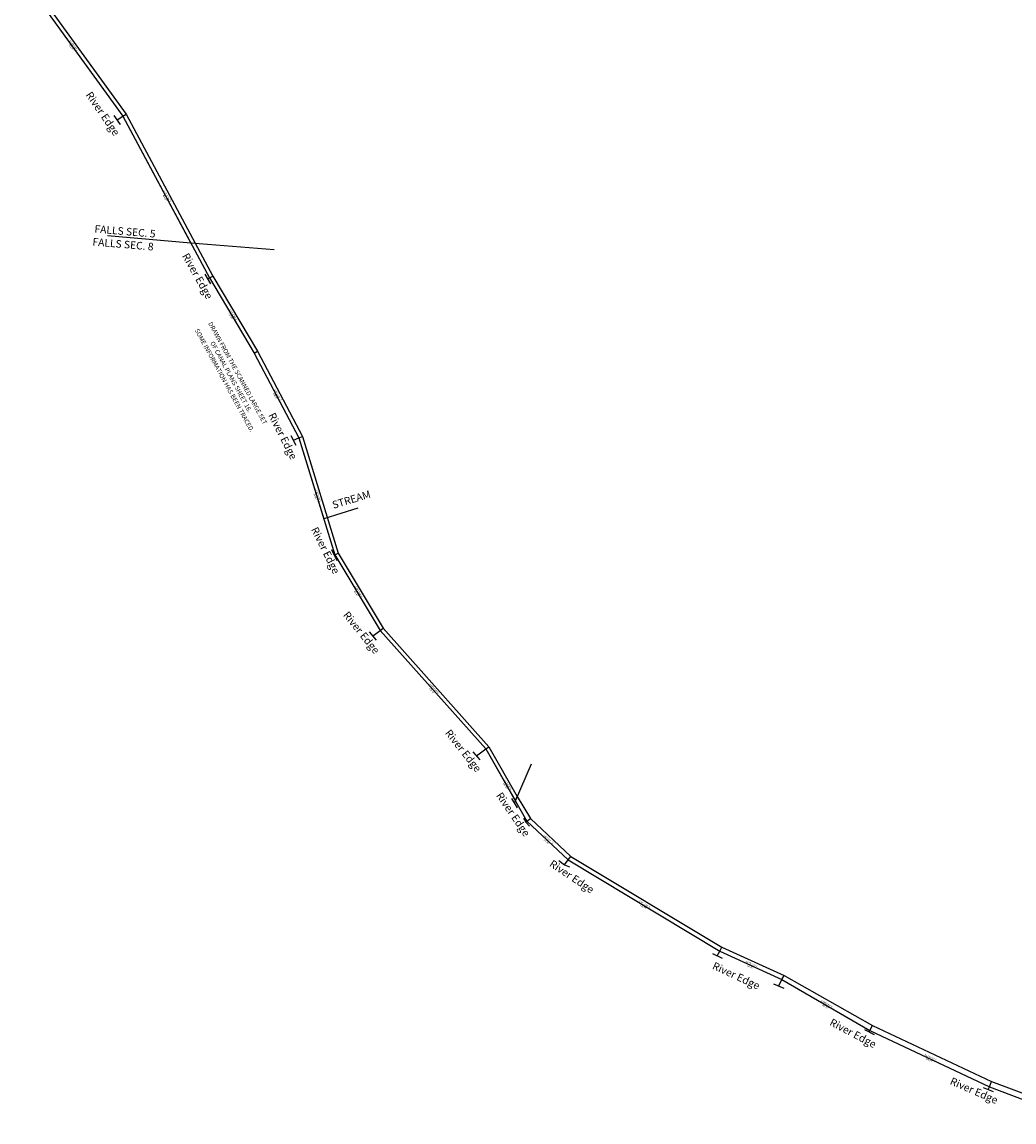
# Model space of a CAD drawing. Units: feet. Extents: x 1975440 to 1981366, y 564134 to 570683.
# Drawn here: x 1976131 to 1978761, y 564451 to 567366 of the extents above; entities that cross this region are included whole.
import ezdxf
from ezdxf.enums import TextEntityAlignment as Align

# ---------------------------------------------------------------- set-up
doc = ezdxf.new("R2010")
doc.units = ezdxf.units.FT
doc.header["$MEASUREMENT"] = 0
doc.layers.add('CANAL', color=4, linetype='CONTINUOUS')

# ---------------------------------------------------------------- blocks, each defined once
blk = doc.blocks.new('A$Cd0c394de')
at = {"layer": 'CANAL', "linetype": 'Continuous', "ltscale": 5}
for p, q in [((497, -3191.1), (764.7, -3561.8)), ((732.6, -3564.9), (749.3, -3588.4)), ((741, -3576.7), (756.3, -3567.1)), ((756.3, -3567.1), (764.7, -3561.8)), ((756.3, -3567.1), (936.4, -3902.9)), ((764.7, -3561.8), (994.7, -3990.5)), ((936.4, -3902.9), (715.3, -3884.3)), ((1157.5, -3921.4), (936.4, -3902.9)), ((973.4, -3985.9), (988.2, -4010.7)), ((986, -3995.4), (994.7, -3990.5)), ((994.7, -3990.5), (1113.3, -4189.6)), ((980.8, -3998.3), (986, -3995.4)), ((1104.7, -4194.7), (1113.3, -4189.6)), ((1113.3, -4189.6), (1232.3, -4415.7)), ((1201.8, -4412.7), (1214.7, -4438.5)), ((1208.2, -4425.6), (1223, -4419.5)), ((1223, -4419.5), (1232.3, -4415.7)), ((1223, -4419.5), (1288.6, -4633.7)), ((1232.3, -4415.7), (1327, -4725.2)), ((1379.1, -4606), (1288.6, -4633.7)), ((1316.5, -4729.9), (1317.8, -4729.3)), ((1317.8, -4729.3), (1327, -4725.2)), ((1327, -4725.2), (1446.5, -4923.9)), ((1438.4, -4929.8), (1446.5, -4923.9)), ((1446.5, -4923.9), (1726.8, -5238.2)), ((1409, -4933.6), (1427.6, -4955.7)), ((1418.3, -4944.7), (1438.4, -4929.8)), ((1693.5, -5262.1), (1718.6, -5244)), ((1718.6, -5244), (1726.8, -5238.2)), ((1718.6, -5244), (1796.8, -5381.3)), ((1726.8, -5238.2), (1801.6, -5370.3)), ((1684.1, -5251.2), (1702.9, -5273.1)), ((1796.8, -5381.3), (1839.6, -5283.1)), ((1786.3, -5375.6), (1801.8, -5399.9)), ((1794.1, -5387.7), (1796.8, -5381.3)), ((1796.8, -5381.3), (1801.6, -5370.3)), ((1801.6, -5370.3), (1837, -5427.8)), ((1818.3, -5427.4), (1824.4, -5437.7)), ((1824.4, -5437.7), (1827.5, -5435.2)), ((1824.4, -5437.7), (1834.2, -5448.2)), ((1827.5, -5435.2), (1837, -5427.8)), ((1837, -5427.8), (1943.9, -5528.6)), ((1912.3, -5539.2), (1927, -5550.9)), ((1927, -5550.9), (1936.6, -5538.1)), ((1936.6, -5538.1), (1943.9, -5528.6)), ((1943.9, -5528.6), (2344.2, -5769.1)), ((1927, -5550.9), (1939.9, -5556.5)), ((2338.6, -5779.7), (2344.2, -5769.1)), ((2344.2, -5769.1), (2509.2, -5844.5)), ((2319.1, -5785.9), (2345.2, -5798.2)), ((2332.1, -5792.1), (2338.6, -5779.7)), ((2495, -5872.1), (2503.7, -5855.2)), ((2503.7, -5855.2), (2509.2, -5844.5)), ((2509.2, -5844.5), (2743.8, -5977)), ((2481.6, -5866.7), (2508.3, -5877.5)), ((2722.2, -5987.3), (2747.9, -6000.4)), ((2735, -5993.8), (2736.9, -5990.3)), ((2736.9, -5990.3), (2743.8, -5977)), ((2743.8, -5977), (3059.5, -6125.3)), ((3037.2, -6141), (3063.9, -6152)), ((3050.5, -6146.5), (3053.7, -6139.1)), ((3053.7, -6139.1), (3059.5, -6125.3)), ((3059.5, -6125.3), (3306.4, -6218.5))]:
    blk.add_line(p, q, dxfattribs=at)
at = {"layer": 'CANAL'}
blk.add_line((1309.5, -4715.4), (1323.4, -4744.5), dxfattribs=at)
at = {"layer": 'CANAL', "linetype": 'Continuous', "ltscale": 5}
blk.add_lwpolyline([(488.7, -3196.6), (756.3, -3567.1), (986, -3995.4), (1104.7, -4194.7), (1223, -4419.5), (1317.8, -4729.3), (1438.4, -4929.8), (1718.6, -5244), (1827.5, -5435.2), (1936.6, -5538.1), (2338.6, -5779.7), (2503.7, -5855.2), (2736.9, -5990.3), (3053.7, -6139.1), (3301.6, -6232.7)], dxfattribs=at)
at = {"layer": 'CANAL'}
for s, rotation, p in [("457.00'", 305.832, (619.1, -3384.3)), ('S 34°21\'00" E', 305.832, (625.8, -3379.5)), ("486.00'", 298.2153, (867.5, -3783.2)), ('S 26°44\'00" E', 298.2153, (874.8, -3779.3)), ('S 29°17\'00" E', 300.7653, (1048.9, -4092.9)), ("232.00'", 300.7653, (1041.8, -4097.2)), ("254.00'", 297.7653, (1160.2, -4309)), ('S 26°17\'00" E', 297.7653, (1167.5, -4305.2)), ("324.00'", 287.0153, (1266.5, -4575.6)), ('S 15°32\'00" E', 287.0153, (1274.4, -4573.2)), ("234.00'", 301.0153, (1374.6, -4831.7)), ('S 29°32\'00" E', 301.0153, (1381.7, -4827.4)), ('S 40°15\'00" E', 311.732, (1581.6, -5084.2)), ("421.00'", 311.732, (1575.5, -5089.7)), ("220.00'", 299.6653, (1769.5, -5341.6)), ('S 28°11\'00" E', 299.6653, (1776.7, -5337.6)), ('S 45°11\'00" E', 316.6653, (1884.9, -5483.7)), ("150.00'", 316.6653, (1879.3, -5489.7)), ('S 57°31\'00" E', 328.9987, (2139.8, -5655.4)), ("469.00'", 328.9987, (2135.5, -5662.4)), ('S 63°56\'00" E', 335.4153, (2422.9, -5813.7)), ("181.50'", 335.4153, (2419.5, -5821.2)), ('S 58°26\'00" E', 329.9153, (2622.4, -5919.2)), ("269.50'", 329.9153, (2618.2, -5926.3)), ('S 63°21\'00" E', 334.832, (2897, -6061)), ("350.00'", 334.832, (2893.5, -6068.5))]:
    blk.add_text(s, height=4, rotation=rotation, dxfattribs=at).set_placement(p, align=Align.MIDDLE_CENTER)
for s, rotation, p in [('River Edge', 304.5838, (656.7, -3510.4)), ('FALLS SEC. 5', 355.2153, (680.3, -3875.2)), ('FALLS SEC. 8', 355.2153, (675, -3909.4)), ('River Edge', 299.416, (912.5, -3937)), ('River Edge', 296.7957, (1141.1, -4359.1)), ('STREAM', 17.0153, (1314.8, -4607.6)), ('River Edge', 296.4988, (1254.5, -4662)), ('River Edge', 308.9209, (1338.8, -4889.5)), ('River Edge', 308.6507, (1609, -5202.3)), ('River Edge', 304.4446, (1744.8, -5367.4)), ('River Edge', 326.2682, (1885.1, -5553.2)), ('River Edge', 335.1212, (2317.2, -5825.7)), ('River Edge', 332.2732, (2628, -5974.9)), ('River Edge', 336.4561, (2947.3, -6131.7))]:
    blk.add_text(s, height=20, rotation=rotation, dxfattribs=at).set_placement(p)
at = {"layer": 'CANAL', "insert": (1043.1, -4257.4), "char_height": 12, "attachment_point": 5, "rotation": 298.6324}
blk.add_mtext_dynamic_manual_height_columns('DRAWN FROM THE SCANNED LARGE SET\\POF CANAL PLANS SHEET 16.\\PSOME INFORMATION HAS BEEN TRACED.', width=1162.689, gutter_width=25, heights=[0], dxfattribs=at)

msp = doc.modelspace()

# ---------------------------------------------------------------- block references
at = {"layer": 'CANAL'}
msp.add_blockref('A$Cd0c394de', (1975642.2, 570683.4), dxfattribs=at)

doc.saveas('drawing.dxf')
